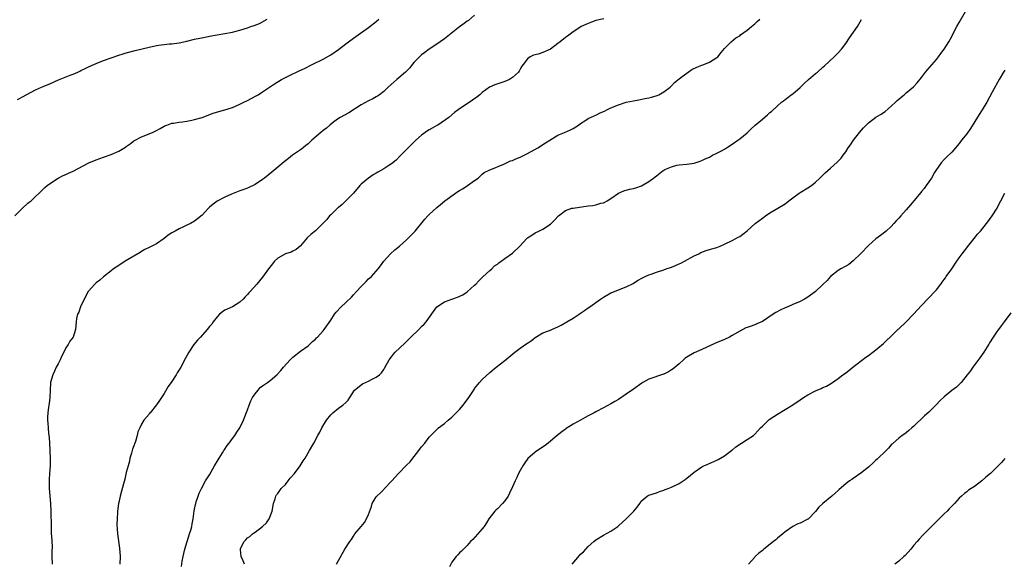
# Model space of a CAD drawing. Units: inches. Extents: x 2511000 to 2514000, y 1521000 to 1524000.
# Drawn here: x 2511245 to 2511505, y 1522727 to 1522871 of the extents above; entities that cross this region are included whole.
import ezdxf

# ---------------------------------------------------------------- set-up
doc = ezdxf.new("R2010")
doc.units = ezdxf.units.IN
doc.header["$MEASUREMENT"] = 0
doc.layers.add('LD25111521_10ft', color=82, linetype='Continuous')

msp = doc.modelspace()

# ---------------------------------------------------------------- linework, layer by layer
at = {"layer": 'LD25111521_10ft'}
for points, elevation in [([(2511365, 1522872), (2511363.35, 1522870.65), (2511363, 1522870.4), (2511362.21, 1522869.79), (2511361, 1522868.93), (2511357, 1522865.77), (2511355.89, 1522865), (2511355, 1522864.33), (2511353, 1522863.01), (2511351.88, 1522862.12), (2511351, 1522861.52), (2511350.41, 1522861), (2511349, 1522859.6), (2511348.47, 1522859), (2511347.85, 1522858.15), (2511346.75, 1522857), (2511345, 1522855.44), (2511344.48, 1522855), (2511343.66, 1522854.34), (2511342.16, 1522853), (2511341, 1522851.89), (2511339.84, 1522851), (2511339.36, 1522850.64), (2511339, 1522850.41), (2511338.07, 1522849.93), (2511337, 1522849.41), (2511335, 1522848.33), (2511331.78, 1522846.22), (2511329.51, 1522845), (2511329, 1522844.68), (2511327.82, 1522843.82), (2511326.72, 1522843), (2511325.83, 1522842.17), (2511325, 1522841.56), (2511324.34, 1522841), (2511322.03, 1522839), (2511321.51, 1522838.49), (2511321, 1522838.02), (2511320.44, 1522837.56), (2511319.67, 1522837), (2511319, 1522836.44), (2511316.87, 1522835), (2511315.84, 1522834.16), (2511315, 1522833.53), (2511314.73, 1522833.27), (2511313, 1522831.86), (2511311.45, 1522830.55), (2511309.49, 1522829), (2511309, 1522828.59), (2511307, 1522827.27), (2511305, 1522826.36), (2511304.02, 1522825.98), (2511303, 1522825.62), (2511302.57, 1522825.43), (2511300.75, 1522824.75), (2511299, 1522823.98), (2511297, 1522822.93), (2511295.91, 1522822.09), (2511295, 1522821.31), (2511294.67, 1522821), (2511293, 1522819.23), (2511291.8, 1522818.2), (2511291, 1522817.58), (2511289.96, 1522817), (2511289, 1522816.51), (2511288.09, 1522816.09), (2511287, 1522815.62), (2511285.86, 1522815), (2511285, 1522814.51), (2511284.07, 1522813.93), (2511283, 1522813.06), (2511281, 1522811.66), (2511279.76, 1522811), (2511279.24, 1522810.76), (2511279, 1522810.62), (2511277.92, 1522810.08), (2511277, 1522809.59), (2511276.64, 1522809.36), (2511272.66, 1522807), (2511271, 1522805.94), (2511269.63, 1522805), (2511269, 1522804.53), (2511267, 1522802.91), (2511265.96, 1522802.04), (2511265, 1522801.31), (2511264.69, 1522801), (2511263, 1522799.16), (2511262.9, 1522799), (2511261.88, 1522797), (2511260.93, 1522795), (2511260.44, 1522793.56), (2511260.13, 1522793), (2511259.88, 1522791.88), (2511259.72, 1522791), (2511259.54, 1522789), (2511258.93, 1522787), (2511258.08, 1522785.92), (2511257.6, 1522785), (2511257, 1522784.12), (2511256.45, 1522783), (2511255.95, 1522782.05), (2511255.51, 1522781), (2511255, 1522779.91), (2511254.49, 1522779), (2511254.05, 1522777.95), (2511253.55, 1522777), (2511253.01, 1522775), (2511252.88, 1522773), (2511252.82, 1522771), (2511252.58, 1522769.42), (2511252.54, 1522769), (2511252.47, 1522768.47), (2511252.24, 1522767), (2511252.19, 1522765.81), (2511252.17, 1522765), (2511252.26, 1522764.26), (2511252.34, 1522763), (2511252.48, 1522761.52), (2511252.59, 1522760.59), (2511252.79, 1522757.21), (2511252.83, 1522756.83), (2511252.91, 1522755), (2511252.88, 1522753), (2511252.73, 1522751), (2511252.64, 1522749.36), (2511252.61, 1522749), (2511252.59, 1522748.59), (2511252.63, 1522747), (2511252.95, 1522743), (2511253.04, 1522741.04), (2511253.11, 1522737), (2511253.17, 1522735.17), (2511253.29, 1522733.29), (2511253.37, 1522731.37), (2511253.34, 1522730.66), (2511253.36, 1522729), (2511253.45, 1522727)], 7490), ([(2511328.5, 1522727), (2511329, 1522727.98), (2511330.75, 1522731), (2511332.06, 1522733), (2511332.46, 1522733.54), (2511333, 1522734.44), (2511333.39, 1522735), (2511334.99, 1522737), (2511335.95, 1522738.05), (2511336.47, 1522739), (2511337, 1522740.17), (2511337.76, 1522742.24), (2511337.97, 1522743), (2511339, 1522744.81), (2511339.16, 1522745), (2511340.14, 1522745.86), (2511341, 1522746.77), (2511341.13, 1522746.87), (2511343.09, 1522749), (2511344.02, 1522749.98), (2511344.87, 1522751), (2511347, 1522753.15), (2511347.94, 1522754.06), (2511348.69, 1522755), (2511349, 1522755.43), (2511350.3, 1522757), (2511351, 1522757.96), (2511351.85, 1522759), (2511353, 1522760.51), (2511353.43, 1522761), (2511354.2, 1522761.8), (2511355.22, 1522762.78), (2511355.49, 1522763), (2511357, 1522764.14), (2511357.97, 1522765), (2511359, 1522765.87), (2511361, 1522767.84), (2511361.98, 1522769), (2511362.42, 1522769.58), (2511363.25, 1522770.75), (2511364.83, 1522773.17), (2511365, 1522773.4), (2511366.31, 1522775), (2511367, 1522775.75), (2511369, 1522777.6), (2511370.7, 1522779), (2511373, 1522780.77), (2511375.65, 1522783), (2511377, 1522784.03), (2511378.75, 1522785.25), (2511379.97, 1522786.03), (2511381, 1522786.84), (2511383, 1522788.08), (2511384.74, 1522788.74), (2511387, 1522789.67), (2511387.84, 1522790.16), (2511389.37, 1522791), (2511391, 1522791.96), (2511392.61, 1522793), (2511393, 1522793.28), (2511394.03, 1522793.97), (2511395, 1522794.71), (2511395.44, 1522795), (2511398.27, 1522797), (2511399, 1522797.5), (2511401, 1522798.66), (2511401.23, 1522798.77), (2511405, 1522800.22), (2511406.83, 1522801.17), (2511408.05, 1522801.95), (2511409.33, 1522802.67), (2511410.07, 1522803), (2511411, 1522803.4), (2511411.6, 1522803.6), (2511413, 1522804.1), (2511415, 1522804.76), (2511415.61, 1522805), (2511417, 1522805.5), (2511418.06, 1522805.94), (2511419, 1522806.36), (2511419.45, 1522806.55), (2511420.41, 1522807), (2511423, 1522808.43), (2511424.2, 1522809), (2511424.7, 1522809.3), (2511426.12, 1522809.88), (2511427, 1522810.1), (2511427.68, 1522810.32), (2511429, 1522810.66), (2511429.86, 1522811), (2511431, 1522811.49), (2511433, 1522812.51), (2511434.02, 1522813), (2511434.63, 1522813.37), (2511435, 1522813.56), (2511435.86, 1522814.14), (2511437, 1522815.05), (2511439.12, 1522817), (2511441, 1522818.41), (2511441.38, 1522818.62), (2511441.85, 1522819), (2511443, 1522819.77), (2511445.07, 1522821), (2511447, 1522822.21), (2511447.47, 1522822.53), (2511448.01, 1522823), (2511449, 1522823.81), (2511450.67, 1522825), (2511451, 1522825.22), (2511453, 1522826.37), (2511453.95, 1522827), (2511455, 1522827.9), (2511456.16, 1522829), (2511456.58, 1522829.42), (2511457, 1522829.78), (2511457.61, 1522830.39), (2511458.29, 1522831), (2511459, 1522831.58), (2511460.79, 1522833.21), (2511461.77, 1522834.23), (2511462.35, 1522835), (2511463, 1522835.9), (2511463.69, 1522837), (2511464.24, 1522837.76), (2511465.04, 1522839), (2511466.63, 1522841), (2511467.75, 1522842.25), (2511468.38, 1522843), (2511469, 1522843.61), (2511471, 1522845.11), (2511472.2, 1522845.8), (2511473.41, 1522846.59), (2511475, 1522847.95), (2511476.14, 1522849), (2511476.56, 1522849.44), (2511477, 1522849.82), (2511477.64, 1522850.36), (2511478.43, 1522851), (2511479, 1522851.51), (2511480.89, 1522853.11), (2511481.87, 1522854.13), (2511483, 1522855.55), (2511484.12, 1522857), (2511484.51, 1522857.49), (2511487, 1522860.35), (2511487.54, 1522861), (2511488.14, 1522861.86), (2511489.02, 1522863), (2511490.24, 1522865), (2511491, 1522866.4), (2511491.29, 1522867), (2511492.38, 1522869), (2511493, 1522870.04), (2511494.63, 1522873)], 7530), ([(2511243.55, 1522819), (2511245.54, 1522821), (2511247, 1522822.33), (2511247.38, 1522822.62), (2511247.87, 1522823), (2511249, 1522824.15), (2511249.97, 1522825), (2511250.5, 1522825.5), (2511251, 1522826.06), (2511251.46, 1522826.54), (2511252.06, 1522827), (2511253, 1522827.67), (2511255, 1522828.94), (2511256.33, 1522829.67), (2511257, 1522829.91), (2511257.7, 1522830.3), (2511259, 1522830.84), (2511263.12, 1522833), (2511265, 1522833.82), (2511267, 1522834.55), (2511269, 1522835.25), (2511271, 1522836.11), (2511272.82, 1522837.18), (2511273, 1522837.32), (2511274, 1522838), (2511275, 1522838.81), (2511275.32, 1522839), (2511277, 1522839.86), (2511279.87, 1522841), (2511280.65, 1522841.35), (2511281, 1522841.57), (2511281.94, 1522842.06), (2511283, 1522842.7), (2511283.2, 1522842.8), (2511283.72, 1522843), (2511285, 1522843.45), (2511285.5, 1522843.5), (2511287, 1522843.78), (2511287.88, 1522843.88), (2511289, 1522844.04), (2511290.27, 1522844.27), (2511291, 1522844.43), (2511293.03, 1522845.03), (2511295.91, 1522846.09), (2511297.43, 1522846.57), (2511299.02, 1522847.02), (2511301, 1522847.67), (2511303, 1522848.5), (2511304.03, 1522849), (2511305, 1522849.5), (2511307.29, 1522850.71), (2511307.8, 1522851), (2511309, 1522851.76), (2511310.83, 1522853), (2511312.1, 1522853.9), (2511313.95, 1522855), (2511315, 1522855.55), (2511316.08, 1522856.08), (2511318.69, 1522857.31), (2511320.04, 1522857.96), (2511322.07, 1522859), (2511325, 1522860.41), (2511327, 1522861.52), (2511329, 1522862.94), (2511331, 1522864.48), (2511331.72, 1522865), (2511333, 1522865.98), (2511333.62, 1522866.38), (2511337, 1522868.8), (2511339, 1522870.38), (2511339.72, 1522871)], 7480), ([(2511244.26, 1522849.74), (2511245, 1522850.12), (2511245.57, 1522850.43), (2511249, 1522852.27), (2511250.57, 1522853), (2511251, 1522853.16), (2511253, 1522853.99), (2511255.07, 1522854.93), (2511258.14, 1522856.14), (2511259, 1522856.45), (2511260.23, 1522857), (2511260.76, 1522857.24), (2511261, 1522857.38), (2511262.11, 1522857.89), (2511263, 1522858.35), (2511264.44, 1522859), (2511265, 1522859.24), (2511267, 1522860.03), (2511269, 1522860.77), (2511271, 1522861.45), (2511272.19, 1522861.81), (2511273, 1522862.04), (2511275.34, 1522862.66), (2511279, 1522863.53), (2511281, 1522863.97), (2511282.17, 1522864.17), (2511283, 1522864.28), (2511284.42, 1522864.42), (2511285, 1522864.45), (2511287, 1522864.68), (2511289, 1522865.14), (2511291, 1522865.66), (2511293.79, 1522866.21), (2511295, 1522866.43), (2511297, 1522866.85), (2511301, 1522867.53), (2511301.69, 1522867.69), (2511303, 1522868.02), (2511305, 1522868.66), (2511305.91, 1522869), (2511306.73, 1522869.27), (2511308.15, 1522869.85), (2511310.21, 1522871)], 7470), ([(2511399.09, 1522871.09), (2511397, 1522870.58), (2511395.85, 1522870.15), (2511395, 1522869.86), (2511393.13, 1522869), (2511392.8, 1522868.8), (2511391, 1522867.6), (2511390.23, 1522867), (2511389.52, 1522866.48), (2511389, 1522866.13), (2511387.57, 1522865), (2511387, 1522864.52), (2511385, 1522863.07), (2511383, 1522862.18), (2511381.74, 1522861.74), (2511380.57, 1522861.43), (2511379.66, 1522861), (2511379, 1522860.49), (2511377.82, 1522859), (2511377.48, 1522858.52), (2511377, 1522857.73), (2511376.74, 1522857.26), (2511376.55, 1522857), (2511375, 1522855.53), (2511374.17, 1522855), (2511373, 1522854.51), (2511371.88, 1522854.12), (2511370.36, 1522853.64), (2511368.93, 1522853), (2511367, 1522851.56), (2511366.4, 1522851), (2511365.62, 1522850.38), (2511364.47, 1522849.53), (2511361.71, 1522847.71), (2511361, 1522847.28), (2511360.61, 1522847), (2511359.69, 1522846.31), (2511358.21, 1522845), (2511355.27, 1522843), (2511355, 1522842.87), (2511353.82, 1522842.18), (2511353, 1522841.73), (2511352.55, 1522841.45), (2511351, 1522840.33), (2511349.43, 1522839), (2511347.44, 1522837), (2511347, 1522836.51), (2511345.48, 1522835), (2511345.26, 1522834.74), (2511344.23, 1522833.76), (2511343, 1522832.76), (2511342.34, 1522832.34), (2511341, 1522831.45), (2511339.47, 1522830.53), (2511339, 1522830.3), (2511338.18, 1522829.82), (2511336.93, 1522829), (2511335, 1522827.34), (2511334.66, 1522827), (2511332.99, 1522825), (2511330.96, 1522823), (2511329.99, 1522822.01), (2511329, 1522821.23), (2511328.89, 1522821.11), (2511328.74, 1522821), (2511327, 1522819.29), (2511326.69, 1522819), (2511325.93, 1522818.07), (2511323, 1522815.04), (2511321.83, 1522814.17), (2511320.78, 1522813.22), (2511319, 1522811.13), (2511318.88, 1522811), (2511317.88, 1522810.12), (2511317, 1522809.65), (2511316.58, 1522809.42), (2511315, 1522808.94), (2511313, 1522807.82), (2511312.15, 1522807), (2511311.62, 1522806.38), (2511310.54, 1522805), (2511309, 1522802.79), (2511308.15, 1522801.85), (2511307.46, 1522801), (2511305.67, 1522799), (2511305.34, 1522798.66), (2511305, 1522798.25), (2511304.37, 1522797.63), (2511303.83, 1522797), (2511303, 1522796.2), (2511301.01, 1522794.99), (2511299.65, 1522794.35), (2511299, 1522794.06), (2511298.38, 1522793.62), (2511297.65, 1522793), (2511297, 1522792.35), (2511295.94, 1522791), (2511295.56, 1522790.44), (2511295, 1522789.76), (2511294.36, 1522789), (2511292.55, 1522787), (2511291.83, 1522786.17), (2511290.86, 1522785), (2511289.51, 1522783), (2511288.61, 1522781.39), (2511287.37, 1522779), (2511287, 1522778.36), (2511286.46, 1522777.54), (2511286.16, 1522777), (2511285, 1522775.22), (2511284.07, 1522773.93), (2511283, 1522772.11), (2511282.26, 1522771), (2511281.73, 1522770.27), (2511281, 1522769.1), (2511279.28, 1522767), (2511279.15, 1522766.85), (2511279, 1522766.63), (2511277.58, 1522765), (2511277, 1522763.97), (2511276.54, 1522763), (2511276.02, 1522761.98), (2511275.89, 1522761), (2511275.42, 1522759.42), (2511275.26, 1522759), (2511275, 1522758.24), (2511274.66, 1522757.34), (2511274.35, 1522756.35), (2511273.96, 1522755), (2511273.8, 1522754.2), (2511273.46, 1522753), (2511273, 1522751.18), (2511272.58, 1522749.42), (2511272.21, 1522748.21), (2511271.75, 1522746.25), (2511271.39, 1522745), (2511271, 1522743.32), (2511270.94, 1522743), (2511270.69, 1522741), (2511270.7, 1522740.7), (2511270.57, 1522739), (2511270.53, 1522737.47), (2511270.68, 1522735), (2511271.23, 1522731.23), (2511271.38, 1522729), (2511271.29, 1522727)], 7500), ([(2511287.58, 1522726.42), (2511287.79, 1522727.79), (2511288, 1522729), (2511288.2, 1522729.8), (2511288.46, 1522731), (2511289.06, 1522733), (2511289.72, 1522735), (2511290.02, 1522736.02), (2511290.28, 1522737), (2511290.37, 1522737.63), (2511290.66, 1522739), (2511290.94, 1522741.06), (2511291.25, 1522742.75), (2511291.32, 1522743), (2511291.49, 1522743.49), (2511291.96, 1522745), (2511292.25, 1522745.75), (2511292.87, 1522747), (2511293.95, 1522749), (2511295, 1522750.6), (2511296.33, 1522753), (2511296.58, 1522753.42), (2511297, 1522754.11), (2511297.5, 1522755), (2511298.39, 1522756.39), (2511298.77, 1522757), (2511298.85, 1522757.15), (2511299.67, 1522758.33), (2511300.19, 1522759), (2511301, 1522760.23), (2511301.64, 1522761), (2511302.16, 1522761.84), (2511303, 1522763.03), (2511303.91, 1522765), (2511304.22, 1522765.78), (2511305, 1522767.74), (2511305.42, 1522769), (2511305.85, 1522770.15), (2511306.34, 1522771), (2511307, 1522771.99), (2511307.82, 1522773), (2511308.36, 1522773.64), (2511309, 1522774.13), (2511310.29, 1522775), (2511311, 1522775.54), (2511312.79, 1522777), (2511313.83, 1522778.17), (2511314.5, 1522779), (2511316.3, 1522781), (2511316.65, 1522781.35), (2511317, 1522781.66), (2511319, 1522783.23), (2511321, 1522784.7), (2511321.38, 1522785), (2511322.2, 1522785.8), (2511323, 1522786.48), (2511323.24, 1522786.76), (2511323.5, 1522787), (2511325, 1522788.63), (2511325.29, 1522789), (2511327, 1522791.48), (2511327.98, 1522793), (2511328.43, 1522793.57), (2511329.76, 1522795), (2511331, 1522796.13), (2511332.47, 1522797.53), (2511333, 1522798.11), (2511333.77, 1522799), (2511335, 1522800.34), (2511335.66, 1522801), (2511336.31, 1522801.69), (2511337, 1522802.36), (2511337.34, 1522802.66), (2511337.76, 1522803), (2511339, 1522804.39), (2511339.51, 1522805), (2511340.16, 1522805.84), (2511340.98, 1522807), (2511342.79, 1522809), (2511343.95, 1522810.05), (2511345.13, 1522811), (2511347, 1522812.67), (2511347.35, 1522813), (2511348.18, 1522813.82), (2511349.32, 1522815), (2511351.85, 1522818.15), (2511352.63, 1522819), (2511353, 1522819.36), (2511355, 1522821.18), (2511355.96, 1522822.04), (2511357.14, 1522823), (2511359.98, 1522825), (2511360.59, 1522825.41), (2511361, 1522825.67), (2511361.83, 1522826.17), (2511363, 1522826.92), (2511363.15, 1522827), (2511365, 1522828.35), (2511365.94, 1522829), (2511367, 1522829.98), (2511367.55, 1522830.45), (2511369, 1522831.16), (2511369.24, 1522831.24), (2511372.67, 1522832.67), (2511374.49, 1522833.51), (2511375, 1522833.67), (2511375.9, 1522834.1), (2511377, 1522834.47), (2511377.35, 1522834.65), (2511378.12, 1522835), (2511379, 1522835.44), (2511381.69, 1522837), (2511383.69, 1522838.31), (2511384.87, 1522839), (2511387, 1522840.28), (2511388.76, 1522841), (2511390.29, 1522841.71), (2511391, 1522842.07), (2511392.45, 1522843), (2511393, 1522843.4), (2511394.09, 1522844.09), (2511395, 1522844.7), (2511395.6, 1522845), (2511396.55, 1522845.45), (2511397, 1522845.64), (2511398.18, 1522846.18), (2511399.33, 1522846.67), (2511399.94, 1522847), (2511401, 1522847.51), (2511403, 1522848.35), (2511405, 1522849), (2511407, 1522849.42), (2511408.37, 1522849.63), (2511409.99, 1522849.99), (2511411, 1522850.16), (2511411.68, 1522850.32), (2511413.18, 1522850.82), (2511413.61, 1522851), (2511415, 1522851.73), (2511416.62, 1522853), (2511417, 1522853.33), (2511417.8, 1522854.2), (2511419, 1522855.2), (2511419.78, 1522855.78), (2511421, 1522856.73), (2511421.44, 1522857), (2511422.36, 1522857.64), (2511423.7, 1522858.3), (2511425, 1522858.82), (2511425.55, 1522859), (2511427, 1522859.6), (2511429, 1522860.82), (2511429.2, 1522861), (2511430.13, 1522862.13), (2511431, 1522863.23), (2511432.74, 1522865), (2511434.01, 1522865.99), (2511435, 1522866.59), (2511435.21, 1522866.79), (2511437, 1522868.04), (2511438.11, 1522869), (2511439, 1522869.73), (2511439.64, 1522870.36), (2511440.36, 1522871)], 7510), ([(2511304.18, 1522727), (2511303.89, 1522727.89), (2511303.32, 1522729), (2511303.18, 1522730.82), (2511303.13, 1522731), (2511303.19, 1522731.19), (2511304.11, 1522733), (2511304.58, 1522733.42), (2511305, 1522733.92), (2511305.66, 1522734.34), (2511306.31, 1522735), (2511307, 1522735.5), (2511309, 1522736.97), (2511310.05, 1522737.95), (2511310.76, 1522739), (2511311.56, 1522741), (2511311.91, 1522743), (2511312.3, 1522744.3), (2511312.47, 1522745), (2511312.67, 1522745.33), (2511313, 1522745.71), (2511313.53, 1522746.47), (2511313.94, 1522747), (2511315, 1522748.01), (2511315.78, 1522749), (2511316.3, 1522749.7), (2511317.43, 1522751), (2511318.93, 1522753), (2511319.72, 1522754.28), (2511320.21, 1522755), (2511321.39, 1522757), (2511322.51, 1522759), (2511323.55, 1522761), (2511324.11, 1522761.89), (2511324.63, 1522763), (2511325.91, 1522765), (2511327, 1522766.49), (2511327.26, 1522766.74), (2511327.51, 1522767), (2511329, 1522768.19), (2511330.2, 1522769), (2511331, 1522769.71), (2511331.63, 1522770.37), (2511332.04, 1522771), (2511333.27, 1522773), (2511335.34, 1522774.66), (2511337, 1522775.36), (2511337.77, 1522775.77), (2511339, 1522776.38), (2511339.86, 1522777), (2511340.42, 1522777.58), (2511341, 1522778.45), (2511341.23, 1522778.77), (2511342.41, 1522781), (2511343, 1522781.81), (2511343.55, 1522782.45), (2511344.04, 1522783), (2511346.59, 1522785.41), (2511347, 1522785.85), (2511347.59, 1522786.41), (2511348.16, 1522787), (2511350.23, 1522789), (2511351, 1522789.78), (2511351.63, 1522790.37), (2511352.16, 1522791), (2511355, 1522795.01), (2511357, 1522796.26), (2511359, 1522797.02), (2511360.51, 1522797.49), (2511361.85, 1522798.15), (2511363.05, 1522798.95), (2511365, 1522800.69), (2511365.31, 1522801), (2511366.12, 1522801.88), (2511367.14, 1522802.86), (2511369, 1522804.58), (2511369.57, 1522805), (2511370.23, 1522805.77), (2511371, 1522806.26), (2511371.38, 1522806.62), (2511371.97, 1522807), (2511373, 1522807.77), (2511375, 1522809.19), (2511376.96, 1522811), (2511378.78, 1522813), (2511379, 1522813.19), (2511380.07, 1522813.93), (2511381, 1522814.51), (2511381.91, 1522815), (2511383, 1522815.5), (2511385, 1522816.82), (2511386.09, 1522817.91), (2511387.15, 1522819), (2511389, 1522820.38), (2511390.65, 1522821), (2511391, 1522821.08), (2511392.68, 1522821.32), (2511394.47, 1522821.53), (2511395, 1522821.62), (2511396.23, 1522821.77), (2511397, 1522821.93), (2511398.34, 1522822.34), (2511399, 1522822.49), (2511399.36, 1522822.64), (2511400.02, 1522823), (2511401, 1522823.6), (2511403, 1522824.97), (2511404.38, 1522825.62), (2511405.94, 1522826.06), (2511407, 1522826.26), (2511407.57, 1522826.43), (2511409.06, 1522826.94), (2511411, 1522828.1), (2511412.24, 1522829), (2511412.66, 1522829.34), (2511413, 1522829.62), (2511414.8, 1522831), (2511415, 1522831.12), (2511415.25, 1522831.25), (2511417, 1522831.98), (2511418.36, 1522832.36), (2511419, 1522832.46), (2511421, 1522832.67), (2511423, 1522832.94), (2511424.54, 1522833.46), (2511425, 1522833.59), (2511425.89, 1522834.11), (2511427, 1522834.52), (2511427.28, 1522834.72), (2511427.83, 1522835), (2511429, 1522835.57), (2511430.22, 1522836.22), (2511431, 1522836.66), (2511431.56, 1522837), (2511433, 1522837.93), (2511434.55, 1522839), (2511435, 1522839.35), (2511437, 1522840.96), (2511438.02, 1522841.98), (2511439.12, 1522843), (2511441, 1522844.59), (2511442.34, 1522845.66), (2511443, 1522846.31), (2511443.39, 1522846.61), (2511445, 1522848.1), (2511446.07, 1522849), (2511446.61, 1522849.39), (2511447, 1522849.72), (2511447.73, 1522850.27), (2511448.64, 1522851), (2511449, 1522851.27), (2511451, 1522852.91), (2511452.06, 1522853.94), (2511453.22, 1522855), (2511455, 1522856.58), (2511455.53, 1522857), (2511457, 1522858.3), (2511457.39, 1522858.61), (2511459.94, 1522861), (2511460.5, 1522861.5), (2511461, 1522862.03), (2511461.86, 1522863), (2511463, 1522864.57), (2511463.97, 1522866.03), (2511466.15, 1522869), (2511467.16, 1522870.84)], 7520), ([(2511505, 1522857.46), (2511504.7, 1522857), (2511503.55, 1522855), (2511501.71, 1522851.71), (2511500.27, 1522849), (2511499.09, 1522847), (2511498.26, 1522845.74), (2511495.95, 1522842.05), (2511495, 1522840.69), (2511493.63, 1522839), (2511493, 1522838.15), (2511492.04, 1522837), (2511491, 1522835.82), (2511489.58, 1522834.42), (2511489, 1522833.87), (2511488.19, 1522833), (2511486.8, 1522831), (2511486.48, 1522830.48), (2511485.63, 1522829), (2511485, 1522828.03), (2511484.29, 1522827), (2511483.73, 1522826.27), (2511483, 1522825.4), (2511482.83, 1522825.17), (2511481.01, 1522822.99), (2511480.08, 1522821.92), (2511479, 1522820.62), (2511477.53, 1522819), (2511477, 1522818.36), (2511476.34, 1522817.66), (2511475.75, 1522817), (2511475, 1522816.24), (2511473.71, 1522815), (2511472.16, 1522813.84), (2511471, 1522812.91), (2511469, 1522811.16), (2511467, 1522809.09), (2511465, 1522807.14), (2511463.8, 1522806.2), (2511463, 1522805.69), (2511461.73, 1522805), (2511461, 1522804.56), (2511459, 1522803.02), (2511458.08, 1522801.92), (2511457, 1522800.88), (2511455, 1522799.05), (2511453, 1522797.51), (2511452.12, 1522797), (2511451, 1522796.41), (2511449, 1522795.59), (2511447.68, 1522795), (2511447, 1522794.73), (2511445.84, 1522794.16), (2511444.53, 1522793.47), (2511443.85, 1522793), (2511441, 1522791.11), (2511439.53, 1522790.47), (2511439, 1522790.22), (2511437.76, 1522789.76), (2511437, 1522789.54), (2511436.59, 1522789.41), (2511435.86, 1522789), (2511435, 1522788.59), (2511433, 1522787.4), (2511432.27, 1522787), (2511431, 1522786.36), (2511428.64, 1522785.36), (2511425, 1522783.73), (2511423, 1522782.87), (2511421, 1522781.67), (2511420.6, 1522781.4), (2511420.14, 1522781), (2511419, 1522779.95), (2511417.41, 1522778.59), (2511417, 1522778.31), (2511416.19, 1522777.81), (2511415, 1522777.21), (2511414.85, 1522777.15), (2511411, 1522775.89), (2511409.4, 1522775), (2511409.15, 1522774.85), (2511407, 1522773.26), (2511405, 1522771.87), (2511403, 1522770.53), (2511402.06, 1522769.94), (2511401, 1522769.32), (2511399, 1522768.31), (2511397, 1522767.25), (2511396.58, 1522767), (2511395.53, 1522766.47), (2511395, 1522766.16), (2511394.23, 1522765.77), (2511393, 1522765.04), (2511391, 1522763.97), (2511389.17, 1522762.83), (2511389, 1522762.69), (2511388.02, 1522761.98), (2511386.82, 1522761), (2511385, 1522759.47), (2511384.39, 1522759), (2511383.64, 1522758.36), (2511381.6, 1522757), (2511381, 1522756.61), (2511379.07, 1522754.93), (2511378.23, 1522753.77), (2511377.75, 1522753), (2511377, 1522751.72), (2511376.62, 1522751), (2511376.12, 1522749.88), (2511375.68, 1522749), (2511375, 1522747.43), (2511374.23, 1522745.77), (2511373.81, 1522745), (2511373, 1522743.77), (2511372.36, 1522743), (2511371, 1522741.66), (2511370.65, 1522741.35), (2511370.33, 1522741), (2511368.78, 1522739), (2511368.1, 1522737.9), (2511367.48, 1522737), (2511367, 1522736.35), (2511364.48, 1522733.52), (2511363.93, 1522733), (2511363, 1522731.92), (2511362.04, 1522731), (2511361.55, 1522730.45), (2511361, 1522730.02), (2511360.56, 1522729.44), (2511360.15, 1522729), (2511359, 1522727.56), (2511358.34, 1522726.34)], 7540), ([(2511390.79, 1522727), (2511392.73, 1522729.27), (2511393, 1522729.61), (2511393.72, 1522730.28), (2511395, 1522731.69), (2511396.52, 1522733), (2511397, 1522733.44), (2511399, 1522734.69), (2511401, 1522735.75), (2511402.83, 1522737), (2511403, 1522737.13), (2511405.06, 1522739), (2511407.04, 1522741), (2511407.92, 1522742.08), (2511408.64, 1522743), (2511409, 1522743.61), (2511410.56, 1522745), (2511410.86, 1522745.14), (2511411, 1522745.22), (2511413, 1522745.83), (2511413.82, 1522746.18), (2511415, 1522746.53), (2511415.3, 1522746.7), (2511416.08, 1522747), (2511417, 1522747.33), (2511419, 1522748.35), (2511420.59, 1522749.41), (2511421, 1522749.72), (2511423, 1522751.34), (2511425, 1522752.72), (2511425.53, 1522753), (2511426.55, 1522753.45), (2511429, 1522754.49), (2511429.34, 1522754.66), (2511431, 1522755.65), (2511432.91, 1522757.09), (2511433, 1522757.14), (2511434.03, 1522757.97), (2511437, 1522759.91), (2511438.61, 1522761), (2511439, 1522761.35), (2511439.81, 1522762.19), (2511440.52, 1522763), (2511441, 1522763.5), (2511442.8, 1522765.2), (2511443.99, 1522766.01), (2511445, 1522766.67), (2511447, 1522767.88), (2511449, 1522769.13), (2511451, 1522770.41), (2511451.84, 1522771), (2511453, 1522771.71), (2511455, 1522772.78), (2511456.56, 1522773.44), (2511457, 1522773.66), (2511457.94, 1522774.06), (2511459.22, 1522774.78), (2511461, 1522776.02), (2511462.24, 1522777), (2511462.68, 1522777.32), (2511463, 1522777.57), (2511463.84, 1522778.16), (2511464.93, 1522779), (2511468.33, 1522781.67), (2511469, 1522782.13), (2511470.13, 1522783), (2511471, 1522783.61), (2511473, 1522785.3), (2511473.83, 1522786.17), (2511474.71, 1522787), (2511476.79, 1522789), (2511476.89, 1522789.11), (2511477, 1522789.2), (2511479, 1522791.06), (2511480.94, 1522793), (2511483, 1522795.32), (2511484.79, 1522797.21), (2511485, 1522797.4), (2511486.58, 1522799), (2511487, 1522799.46), (2511488.16, 1522801), (2511488.49, 1522801.51), (2511489, 1522802.18), (2511489.33, 1522802.67), (2511489.58, 1522803), (2511491, 1522805), (2511492.36, 1522807), (2511493, 1522807.89), (2511493.76, 1522809), (2511495, 1522810.56), (2511495.18, 1522810.82), (2511496.96, 1522813), (2511497.82, 1522814.18), (2511498.57, 1522815), (2511500.21, 1522817), (2511500.54, 1522817.46), (2511501, 1522818.01), (2511501.68, 1522819), (2511503, 1522821.05), (2511503.65, 1522822.35), (2511504, 1522823), (2511505.03, 1522825)], 7550), ([(2511506.6, 1522793.4), (2511504.82, 1522791), (2511504.07, 1522789.93), (2511503.33, 1522789), (2511503, 1522788.53), (2511501.94, 1522787), (2511501, 1522785.46), (2511500.84, 1522785.16), (2511499.46, 1522783), (2511498.46, 1522781.54), (2511496.6, 1522779), (2511495.96, 1522778.04), (2511495.09, 1522777), (2511493.51, 1522775), (2511492.25, 1522773.75), (2511491, 1522772.86), (2511489, 1522771.24), (2511487.87, 1522770.13), (2511487, 1522769.2), (2511485, 1522767.19), (2511483.85, 1522766.15), (2511481, 1522763.46), (2511480.45, 1522763), (2511479.69, 1522762.31), (2511479, 1522761.74), (2511478.58, 1522761.42), (2511477.9, 1522761), (2511477, 1522760.3), (2511475.51, 1522759), (2511475.26, 1522758.74), (2511475, 1522758.5), (2511474.33, 1522757.67), (2511473.65, 1522757), (2511471.29, 1522754.71), (2511471, 1522754.45), (2511470.27, 1522753.73), (2511469, 1522752.64), (2511467, 1522751.03), (2511465, 1522749.61), (2511464.61, 1522749.39), (2511464.05, 1522749), (2511463, 1522748.2), (2511461.24, 1522746.76), (2511461, 1522746.51), (2511460.2, 1522745.8), (2511459.37, 1522745), (2511457, 1522743.03), (2511455.94, 1522742.06), (2511455, 1522740.93), (2511453.07, 1522738.92), (2511453, 1522738.87), (2511451, 1522737.84), (2511450.38, 1522737.62), (2511449, 1522736.98), (2511447, 1522735.53), (2511446.41, 1522735), (2511445, 1522733.87), (2511444.55, 1522733.45), (2511443.95, 1522733), (2511441.38, 1522731), (2511441.18, 1522730.82), (2511441, 1522730.64), (2511440.06, 1522729.94), (2511439.12, 1522729), (2511439, 1522728.84), (2511437.29, 1522727)], 7560), ([(2511505.07, 1522754.93), (2511504.12, 1522753.88), (2511503.31, 1522753), (2511503, 1522752.69), (2511501.21, 1522751), (2511500.04, 1522749.96), (2511498.94, 1522749.06), (2511497, 1522747.56), (2511496.16, 1522747), (2511495.48, 1522746.52), (2511495, 1522746.12), (2511494.34, 1522745.66), (2511493.6, 1522745), (2511493, 1522744.41), (2511491.76, 1522743), (2511490.35, 1522741.65), (2511489.77, 1522741), (2511489, 1522740.28), (2511487.35, 1522738.65), (2511487, 1522738.28), (2511485.67, 1522737), (2511485, 1522736.29), (2511483.36, 1522734.64), (2511482.43, 1522733.57), (2511481.9, 1522733), (2511481, 1522731.99), (2511480.23, 1522731), (2511478.7, 1522729.3), (2511478.4, 1522729), (2511477, 1522727.84), (2511475.95, 1522727)], 7570)]:
    msp.add_lwpolyline(points, dxfattribs=dict(at, elevation=elevation))

doc.saveas('drawing.dxf')
